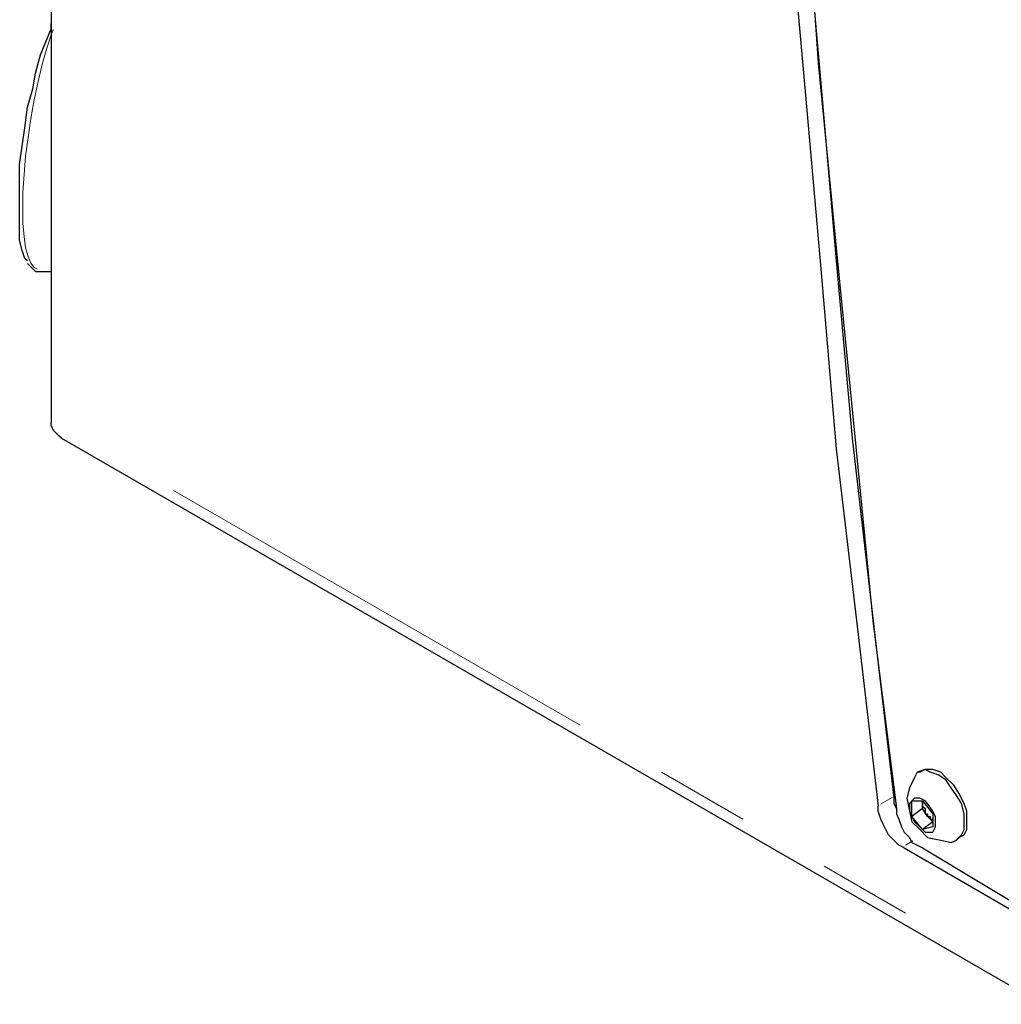
# Model space of a CAD drawing. Units: inches. Extents: x 11 to 403, y 11 to 287.
# Drawn here: x 319 to 332, y 58 to 71 of the extents above; entities that cross this region are included whole.
import ezdxf

# ---------------------------------------------------------------- set-up
doc = ezdxf.new("R2010")
doc.units = ezdxf.units.IN
doc.header["$MEASUREMENT"] = 0
for name, pattern in [('AI-Linetype-358', [12.7, 6.35, -1.27, 1.27, -1.27, 1.27, -1.27]), ('AI-Linetype-384', [12.7, 6.35, -1.27, 1.27, -1.27, 1.27, -1.27]), ('AI-Linetype-387', [12.7, 6.35, -1.27, 1.27, -1.27, 1.27, -1.27]), ('AI-Linetype-399', [12.7, 6.35, -1.27, 1.27, -1.27, 1.27, -1.27])]:
    doc.linetypes.add(name, pattern=pattern)
doc.layers.add('Capa 1', color=7, linetype='Continuous')

msp = doc.modelspace()

# ---------------------------------------------------------------- linework, layer by layer
at = {"layer": 'Capa 1', "color": 7, "lineweight": 25, "true_color": 0xffffff}
for points in [[(319.511, 120.579), (319.511, 65.617)], [(330.906, 112.995), (330.623, 110.913), (330.341, 108.797), (330.129, 106.645), (329.918, 104.493), (329.706, 102.306), (329.565, 100.118), (329.424, 97.931), (329.318, 95.709), (329.247, 93.451), (329.212, 91.193), (329.177, 88.9), (329.177, 86.642), (329.212, 84.314), (329.247, 81.986), (329.318, 79.657), (329.424, 77.329), (329.565, 74.965), (329.706, 72.602), (329.918, 70.203), (330.129, 67.804), (330.341, 65.405), (330.623, 62.971), (330.906, 60.537)], [(330.694, 112.889), (330.412, 110.772), (330.129, 108.656), (329.918, 106.539), (329.706, 104.387), (329.494, 102.2), (329.353, 100.012), (329.212, 97.79), (329.106, 95.567), (329.036, 93.31), (329.001, 91.052), (328.965, 88.794), (328.965, 86.501), (329.001, 84.208), (329.036, 81.88), (329.106, 79.551), (329.212, 77.188), (329.353, 74.824), (329.494, 72.461), (329.706, 70.097), (329.918, 67.698), (330.129, 65.264), (330.412, 62.865), (330.694, 60.431)], [(329.177, 87.63), (329.212, 85.231), (329.247, 82.832), (329.318, 80.398), (329.424, 77.929), (329.565, 75.459), (329.706, 72.99), (329.882, 70.485), (330.129, 67.98), (330.376, 65.476), (330.623, 62.936), (330.941, 60.396)], [(319.193, 67.804), (319.158, 67.839), (319.123, 67.945), (319.087, 68.086), (319.087, 68.227), (319.087, 68.439), (319.087, 68.651), (319.087, 68.862), (319.087, 69.109), (319.123, 69.356), (319.158, 69.603), (319.193, 69.885), (319.264, 70.132), (319.299, 70.344), (319.37, 70.591), (319.44, 70.767), (319.511, 70.944), (319.511, 71.014)], [(319.193, 67.769), (319.229, 67.733), (319.264, 67.698), (319.299, 67.663)], [(319.299, 67.663), (319.511, 67.663)], [(319.652, 65.405), (319.617, 65.44), (319.581, 65.476), (319.546, 65.511), (319.511, 65.581), (319.511, 65.617)], [(319.652, 65.405), (332.916, 57.75)], [(331.858, 60.219), (331.858, 60.325), (331.823, 60.466), (331.752, 60.572), (331.682, 60.678), (331.611, 60.784), (331.505, 60.854), (331.399, 60.889), (331.329, 60.925), (331.223, 60.889), (331.188, 60.819)], [(331.258, 60.889), (331.223, 60.889)], [(331.893, 60.219), (331.893, 60.36), (331.858, 60.466), (331.787, 60.607), (331.717, 60.713), (331.611, 60.819), (331.541, 60.889), (331.435, 60.925), (331.329, 60.925), (331.258, 60.889)], [(331.188, 60.819), (331.117, 60.678), (331.082, 60.537), (331.117, 60.36), (331.152, 60.219), (331.258, 60.113), (331.364, 60.008), (331.541, 59.972), (331.682, 59.937)], [(330.906, 60.537), (330.906, 60.466), (330.941, 60.396), (330.941, 60.36)], [(331.47, 60.219), (331.47, 60.29), (331.435, 60.36), (331.364, 60.466), (331.329, 60.501), (331.258, 60.537), (331.188, 60.537), (331.152, 60.501), (331.117, 60.466), (331.117, 60.36), (331.152, 60.29), (331.188, 60.219), (331.258, 60.149), (331.329, 60.078), (331.364, 60.078), (331.435, 60.078), (331.47, 60.149), (331.47, 60.219)], [(331.152, 60.29), (331.152, 60.501)], [(331.152, 60.501), (331.294, 60.501)], [(331.294, 60.466), (331.294, 60.501)], [(331.294, 60.501), (331.294, 60.466)], [(331.294, 60.501), (331.435, 60.325)], [(331.294, 60.396), (331.294, 60.466)], [(331.294, 60.466), (331.294, 60.466), (331.294, 60.431), (331.329, 60.396), (331.329, 60.36), (331.329, 60.325), (331.364, 60.325), (331.364, 60.29)], [(331.047, 59.866), (330.976, 59.902), (330.906, 59.972), (330.835, 60.043), (330.8, 60.113), (330.764, 60.184), (330.729, 60.254), (330.694, 60.36), (330.694, 60.431)], [(330.941, 60.396), (330.941, 60.325), (330.976, 60.254), (331.011, 60.149), (331.047, 60.078), (331.117, 60.008), (331.152, 59.937), (331.223, 59.902), (331.294, 59.866)], [(331.294, 60.396), (331.152, 60.29)], [(331.364, 60.29), (331.294, 60.396)], [(331.294, 60.113), (331.152, 60.29)], [(331.435, 60.219), (331.294, 60.113)], [(331.435, 60.219), (331.364, 60.29)], [(331.364, 60.29), (331.399, 60.29), (331.399, 60.254), (331.435, 60.254), (331.435, 60.219)], [(331.435, 60.325), (331.435, 60.149)], [(331.682, 59.937), (331.682, 59.937), (331.752, 59.972), (331.823, 60.043), (331.858, 60.113), (331.858, 60.219)], [(331.787, 60.008), (331.787, 60.008), (331.858, 60.043), (331.893, 60.113), (331.893, 60.219)], [(331.435, 60.149), (331.294, 60.113)], [(331.752, 59.972), (331.787, 60.008)], [(331.047, 59.866), (332.811, 58.843)], [(331.294, 59.866), (333.057, 58.808)]]:
    msp.add_lwpolyline(points, dxfattribs=at)
at = {"layer": 'Capa 1', "color": 8, "linetype": 'AI-Linetype-358', "lineweight": 18, "true_color": 0x808080}
msp.add_lwpolyline([(319.538, 70.928), (319.519, 70.877), (319.455, 70.68), (319.393, 70.463), (319.336, 70.23), (319.284, 69.984), (319.238, 69.73), (319.2, 69.474), (319.168, 69.219), (319.146, 68.972), (319.132, 68.734), (319.128, 68.514), (319.132, 68.312), (319.146, 68.134), (319.168, 67.983), (319.2, 67.862), (319.238, 67.772), (319.284, 67.716), (319.329, 67.695)], dxfattribs=at)
at = {"layer": 'Capa 1', "color": 8, "linetype": 'AI-Linetype-384', "lineweight": 18, "true_color": 0x808080}
msp.add_lwpolyline([(321.167, 64.699), (331.211, 58.901)], dxfattribs=at)
at = {"layer": 'Capa 1', "color": 8, "linetype": 'AI-Linetype-387', "lineweight": 18, "true_color": 0x808080}
msp.add_lwpolyline([(330.725, 60.457), (330.885, 60.549)], dxfattribs=at)
at = {"layer": 'Capa 1', "color": 8, "linetype": 'AI-Linetype-399', "lineweight": 18, "true_color": 0x808080}
msp.add_lwpolyline([(331.162, 59.959), (331.064, 59.902)], dxfattribs=at)

doc.saveas('drawing.dxf')
